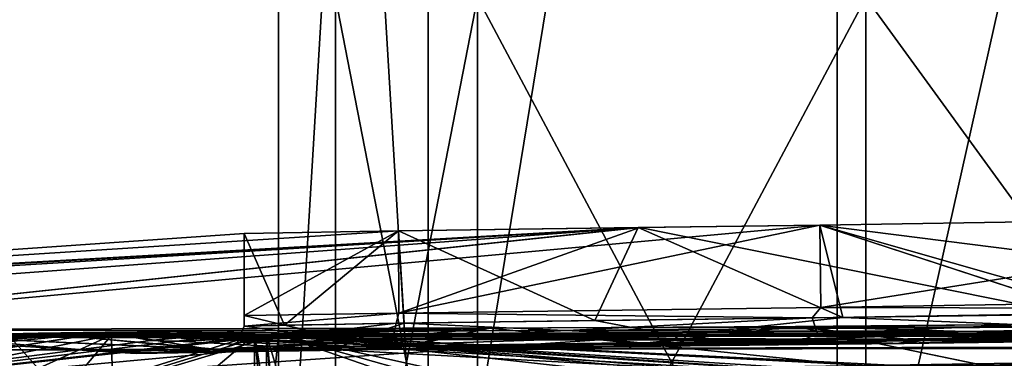
# Model space of a CAD drawing. Units: millimetres. Extents: x -56 to 110, y -115 to 0.
# Drawn here: x -30 to -9, y -98 to -90 of the extents above; entities that cross this region are included whole.
import ezdxf

# ---------------------------------------------------------------- set-up
doc = ezdxf.new("R2010")
doc.units = ezdxf.units.MM
doc.header["$LTSCALE"] = 39.113897
for name, color, linetype in [('1237', 7, 'CONTINUOUS'), ('1240', 7, 'CONTINUOUS'), ('1246', 7, 'CONTINUOUS'), ('1249', 7, 'CONTINUOUS'), ('1605', 7, 'CONTINUOUS'), ('1606', 7, 'CONTINUOUS'), ('1652', 7, 'CONTINUOUS'), ('1653', 7, 'CONTINUOUS'), ('1655', 7, 'CONTINUOUS'), ('1656', 7, 'CONTINUOUS'), ('5', 7, 'CONTINUOUS'), ('568', 7, 'CONTINUOUS'), ('572', 7, 'CONTINUOUS'), ('573', 7, 'CONTINUOUS'), ('580', 7, 'CONTINUOUS'), ('584', 7, 'CONTINUOUS'), ('594', 7, 'CONTINUOUS'), ('595', 7, 'CONTINUOUS'), ('596', 7, 'CONTINUOUS'), ('636', 7, 'CONTINUOUS'), ('637', 7, 'CONTINUOUS'), ('638', 7, 'CONTINUOUS'), ('639', 7, 'CONTINUOUS'), ('646', 7, 'CONTINUOUS'), ('658', 7, 'CONTINUOUS'), ('665', 7, 'CONTINUOUS'), ('669', 7, 'CONTINUOUS'), ('670', 7, 'CONTINUOUS'), ('8', 7, 'CONTINUOUS')]:
    doc.layers.add(name, color=color, linetype=linetype)

msp = doc.modelspace()

# ---------------------------------------------------------------- linework, layer by layer
at = {"layer": '1237', "color": 7, "linetype": 'CONTINUOUS', "true_color": 0xf08feb}
for points in [[(40.036, -97.464, -33.35), (77.5, -98.274, -41.834), (-24.5, -97.401, -31.091), (40.036, -97.464, -33.35)], [(-24.5, -97.401, -31.091), (77.5, -98.274, -41.834), (-24.5, -98.274, -41.834), (-24.5, -97.401, -31.091)], [(35.086, -97.45, -33.002), (40.036, -97.464, -33.35), (-24.5, -97.401, -31.091), (35.086, -97.45, -33.002)], [(30.88, -97.401, -31.091), (35.086, -97.45, -33.002), (-24.5, -97.401, -31.091), (30.88, -97.401, -31.091)]]:
    msp.add_3dface(points, dxfattribs=at)
at = {"layer": '1240', "color": 7, "linetype": 'CONTINUOUS', "true_color": 0xf08feb}
for points in [[(-30.419, -97.407, -28.157), (-28.157, -97.407, -30.419), (-44.202, -100.583, -44.202), (-30.419, -97.407, -28.157)], [(-44.202, -100.583, -44.202), (-28.157, -97.407, -30.419), (-35.163, -100.583, -50.242), (-44.202, -100.583, -44.202)], [(-24.5, -97.401, -31.091), (-24.5, -98.274, -41.834), (-35.163, -100.583, -50.242), (-24.5, -97.401, -31.091)], [(-24.5, -97.401, -31.091), (-35.163, -100.583, -50.242), (-24.76, -97.401, -31.086), (-24.5, -97.401, -31.091)], [(-28.157, -97.407, -30.419), (-25.021, -97.401, -31.07), (-35.163, -100.583, -50.242), (-28.157, -97.407, -30.419)], [(-35.163, -100.583, -50.242), (-25.021, -97.401, -31.07), (-24.76, -97.401, -31.086), (-35.163, -100.583, -50.242)]]:
    msp.add_3dface(points, dxfattribs=at)
at = {"layer": '1246', "color": 7, "linetype": 'CONTINUOUS', "true_color": 0xf08feb}
for points in [[(-44.202, -100.583, 44.202), (-35.163, -100.583, 50.242), (-28.157, -97.407, 30.419), (-44.202, -100.583, 44.202)], [(-30.419, -97.407, 28.157), (-44.202, -100.583, 44.202), (-28.157, -97.407, 30.419), (-30.419, -97.407, 28.157)], [(-24.5, -100.583, 52.363), (-25.021, -97.401, 31.07), (-35.163, -100.583, 50.242), (-24.5, -100.583, 52.363)], [(-35.163, -100.583, 50.242), (-25.021, -97.401, 31.07), (-28.157, -97.407, 30.419), (-35.163, -100.583, 50.242)], [(-24.76, -97.401, 31.086), (-25.021, -97.401, 31.07), (-24.5, -100.583, 52.363), (-24.76, -97.401, 31.086)], [(-24.5, -97.401, 31.091), (-24.76, -97.401, 31.086), (-24.5, -98.274, 41.834), (-24.5, -97.401, 31.091)], [(-24.5, -98.274, 41.834), (-24.76, -97.401, 31.086), (-24.5, -100.583, 52.363), (-24.5, -98.274, 41.834)]]:
    msp.add_3dface(points, dxfattribs=at)
at = {"layer": '1249', "color": 7, "linetype": 'CONTINUOUS', "true_color": 0xf08feb}
for points in [[(77.5, -98.274, 41.834), (77.5, -97.401, 31.091), (-24.5, -98.274, 41.834), (77.5, -98.274, 41.834)], [(-24.5, -98.274, 41.834), (77.5, -97.401, 31.091), (40.039, -97.464, 33.35), (-24.5, -98.274, 41.834)], [(-24.5, -97.401, 31.091), (-24.5, -98.274, 41.834), (30.88, -97.401, 31.091), (-24.5, -97.401, 31.091)], [(30.88, -97.401, 31.091), (-24.5, -98.274, 41.834), (35.066, -97.45, 32.997), (30.88, -97.401, 31.091)], [(35.066, -97.45, 32.997), (-24.5, -98.274, 41.834), (40.039, -97.464, 33.35), (35.066, -97.45, 32.997)]]:
    msp.add_3dface(points, dxfattribs=at)
at = {"layer": '1605', "color": 7, "linetype": 'CONTINUOUS', "true_color": 0xf08feb}
for points in [[(-30.419, -97.407, 28.157), (-28.157, -97.407, 30.419), (-30.341, -100, 28.111), (-30.419, -97.407, 28.157)], [(-28.157, -97.407, 30.419), (-28.109, -100, 30.342), (-30.341, -100, 28.111), (-28.157, -97.407, 30.419)], [(-28.157, -97.407, 30.419), (-25.021, -97.401, 31.07), (-28.109, -100, 30.342), (-28.157, -97.407, 30.419)], [(-25.021, -97.401, 31.07), (-25.021, -98.701, 31.025), (-28.109, -100, 30.342), (-25.021, -97.401, 31.07)]]:
    msp.add_3dface(points, dxfattribs=at)
at = {"layer": '1606', "color": 7, "linetype": 'CONTINUOUS', "true_color": 0xf08feb}
for points in [[(-28.157, -97.407, -30.419), (-30.419, -97.407, -28.157), (-28.11, -100, -30.342), (-28.157, -97.407, -30.419)], [(-30.419, -97.407, -28.157), (-30.341, -100, -28.111), (-28.11, -100, -30.342), (-30.419, -97.407, -28.157)], [(-25.021, -97.401, -31.07), (-28.157, -97.407, -30.419), (-28.11, -100, -30.342), (-25.021, -97.401, -31.07)], [(-25.021, -98.701, -31.025), (-25.021, -97.401, -31.07), (-28.11, -100, -30.342), (-25.021, -98.701, -31.025)]]:
    msp.add_3dface(points, dxfattribs=at)
at = {"layer": '1652', "color": 7, "linetype": 'CONTINUOUS', "true_color": 0xf08feb}
for points in [[(30.88, -97.401, -31.091), (-24.5, -97.401, -31.091), (18, -99.5, -31), (30.88, -97.401, -31.091)], [(-17, -99.5, -31), (-24.5, -97.401, -31.091), (-17, -100, -31), (-17, -99.5, -31)], [(-24.5, -97.401, -31.091), (-17, -99.5, -31), (-15, -99.5, -31), (-24.5, -97.401, -31.091)], [(-17, -100, -31), (-24.5, -97.401, -31.091), (-24.5, -100, -31), (-17, -100, -31)], [(18, -99.5, -31), (-24.5, -97.401, -31.091), (16, -99.5, -31), (18, -99.5, -31)], [(16, -99.5, -31), (-24.5, -97.401, -31.091), (16, -100, -31), (16, -99.5, -31)], [(16, -100, -31), (-24.5, -97.401, -31.091), (1, -99.5, -31), (16, -100, -31)], [(1, -99.5, -31), (-24.5, -97.401, -31.091), (-1, -99.5, -31), (1, -99.5, -31)], [(-1, -99.5, -31), (-24.5, -97.401, -31.091), (-1, -100, -31), (-1, -99.5, -31)], [(-1, -100, -31), (-24.5, -97.401, -31.091), (-15, -99.5, -31), (-1, -100, -31)]]:
    msp.add_3dface(points, dxfattribs=at)
at = {"layer": '1653', "color": 7, "linetype": 'CONTINUOUS', "true_color": 0xf08feb}
for points in [[(-24.76, -97.401, -31.086), (-25.021, -97.401, -31.07), (-24.761, -100, -30.995), (-24.76, -97.401, -31.086)], [(-24.761, -100, -30.995), (-25.021, -97.401, -31.07), (-25.021, -98.701, -31.025), (-24.761, -100, -30.995)], [(-24.5, -100, -31), (-24.76, -97.401, -31.086), (-24.761, -100, -30.995), (-24.5, -100, -31)], [(-24.5, -100, -31), (-24.5, -97.401, -31.091), (-24.76, -97.401, -31.086), (-24.5, -100, -31)]]:
    msp.add_3dface(points, dxfattribs=at)
at = {"layer": '1655', "color": 7, "linetype": 'CONTINUOUS', "true_color": 0xf08feb}
for points in [[(-25.021, -97.401, 31.07), (-24.76, -97.401, 31.086), (-24.761, -100, 30.995), (-25.021, -97.401, 31.07)], [(-25.021, -97.401, 31.07), (-24.761, -100, 30.995), (-25.021, -98.701, 31.025), (-25.021, -97.401, 31.07)], [(-24.76, -97.401, 31.086), (-24.5, -97.401, 31.091), (-24.761, -100, 30.995), (-24.76, -97.401, 31.086)], [(-24.761, -100, 30.995), (-24.5, -97.401, 31.091), (-24.5, -100, 31), (-24.761, -100, 30.995)]]:
    msp.add_3dface(points, dxfattribs=at)
at = {"layer": '1656', "color": 7, "linetype": 'CONTINUOUS', "true_color": 0xf08feb}
for points in [[(-24.5, -100, 31), (-24.5, -97.401, 31.091), (-17, -99.5, 31), (-24.5, -100, 31)], [(-24.5, -97.401, 31.091), (30.88, -97.401, 31.091), (-17, -99.5, 31), (-24.5, -97.401, 31.091)], [(-17, -99.5, 31), (30.88, -97.401, 31.091), (-15, -99.5, 31), (-17, -99.5, 31)], [(-15, -99.5, 31), (30.88, -97.401, 31.091), (-15, -100, 31), (-15, -99.5, 31)], [(-15, -100, 31), (30.88, -97.401, 31.091), (-1, -99.5, 31), (-15, -100, 31)]]:
    msp.add_3dface(points, dxfattribs=at)
at = {"layer": '5', "linetype": 'CONTINUOUS'}
for points in [[(-21.218, -106, -12.249), (-24.5, -106), (-21.219, -51.3, -12.248), (-21.218, -106, -12.249)], [(-24.5, -106), (-21.218, -106, 12.249), (-24.5, -51.3, 0), (-24.5, -106)], [(-21.219, -51.3, -12.248), (-24.5, -106), (-24.5, -51.3, 0), (-21.219, -51.3, -12.248)], [(-24.5, -51.3, 0), (-21.218, -106, 12.249), (-21.219, -51.3, 12.248), (-24.5, -51.3, 0)], [(-12.256, -51.3, -21.214), (-21.218, -106, -12.249), (-21.219, -51.3, -12.248), (-12.256, -51.3, -21.214)], [(-21.219, -51.3, 12.248), (-21.218, -106, 12.249), (-12.256, -51.3, 21.214), (-21.219, -51.3, 12.248)], [(-12.251, -106, -21.217), (-21.218, -106, -12.249), (-12.256, -51.3, -21.214), (-12.251, -106, -21.217)], [(-21.218, -106, 12.249), (-12.251, -106, 21.217), (-12.256, -51.3, 21.214), (-21.218, -106, 12.249)], [(0, -106, 24.5), (0, -51.3, 24.5), (-12.256, -51.3, 21.214), (0, -106, 24.5)], [(0, -51.3, -24.5), (-12.251, -106, -21.217), (-12.256, -51.3, -21.214), (0, -51.3, -24.5)], [(-12.251, -106, 21.217), (0, -106, 24.5), (-12.256, -51.3, 21.214), (-12.251, -106, 21.217)], [(0, -51.3, -24.5), (0, -106, -24.5), (-12.251, -106, -21.217), (0, -51.3, -24.5)]]:
    msp.add_3dface(points, dxfattribs=at)
at = {"layer": '568', "linetype": 'CONTINUOUS'}
for points in [[(-12.628, -94.996, -21.866), (0, -94.791, -25.25), (-5.834, -97.216, -55.207), (-12.628, -94.996, -21.866)], [(-12.628, -94.996, 21.866), (-5.83, -97.216, 55.207), (0, -94.791, 25.25), (-12.628, -94.996, 21.866)], [(-55.196, -97.254, -18.483), (-55.199, -97.242, 0.002), (-16.577, -95.045, 19.046), (-55.196, -97.254, -18.483)], [(-55.196, -97.254, 18.52), (-16.577, -95.045, 19.046), (-55.199, -97.242, 0.002), (-55.196, -97.254, 18.52)], [(-55.196, -97.254, -18.483), (-16.577, -95.045, 19.046), (-21.867, -95.117, 12.624), (-55.196, -97.254, -18.483)], [(-55.196, -97.254, 18.52), (-37.729, -97.287, 55.186), (-16.577, -95.045, 19.046), (-55.196, -97.254, 18.52)], [(-55.196, -97.254, -18.483), (-16.617, -95.046, -19.012), (-55.185, -97.291, -37.729), (-55.196, -97.254, -18.483)], [(-16.617, -95.046, -19.012), (-55.196, -97.254, -18.483), (-21.867, -95.117, -12.624), (-16.617, -95.046, -19.012)], [(-21.867, -95.117, -12.624), (-55.196, -97.254, -18.483), (-25.25, -95.175, -0.001), (-21.867, -95.117, -12.624)], [(-25.25, -95.175, -0.001), (-55.196, -97.254, -18.483), (-21.867, -95.117, 12.624), (-25.25, -95.175, -0.001)], [(-55.185, -97.291, -37.729), (-16.617, -95.046, -19.012), (-52.842, -97.254, -46.454), (-55.185, -97.291, -37.729)], [(-52.842, -97.254, -46.454), (-16.617, -95.046, -19.012), (-46.455, -97.252, -52.841), (-52.842, -97.254, -46.454)], [(-46.455, -97.252, -52.841), (-16.617, -95.046, -19.012), (-37.729, -97.287, -55.186), (-46.455, -97.252, -52.841)], [(-16.617, -95.046, -19.012), (-12.628, -94.996, -21.866), (-37.729, -97.287, -55.186), (-16.617, -95.046, -19.012)], [(-37.729, -97.287, -55.186), (-12.628, -94.996, -21.866), (-5.834, -97.216, -55.207), (-37.729, -97.287, -55.186)], [(-37.729, -97.287, 55.186), (-5.83, -97.216, 55.207), (-16.577, -95.045, 19.046), (-37.729, -97.287, 55.186)], [(-16.577, -95.045, 19.046), (-5.83, -97.216, 55.207), (-12.628, -94.996, 21.866), (-16.577, -95.045, 19.046)]]:
    msp.add_3dface(points, dxfattribs=at)
at = {"layer": '572', "linetype": 'CONTINUOUS'}
for points in [[(90.727, -97.743, -55.659), (-38.568, -107.353, -56.5), (26.497, -97.645, -55.651), (90.727, -97.743, -55.659)], [(26.497, -97.645, -55.651), (-38.568, -107.353, -56.5), (-37.727, -97.743, -55.659), (26.497, -97.645, -55.651)], [(91.568, -107.353, -56.5), (-38.568, -107.353, -56.5), (90.727, -97.743, -55.659), (91.568, -107.353, -56.5)]]:
    msp.add_3dface(points, dxfattribs=at)
at = {"layer": '573', "linetype": 'CONTINUOUS'}
for points in [[(-38.568, -107.353, 56.5), (91.568, -107.353, 56.5), (-37.727, -97.743, 55.659), (-38.568, -107.353, 56.5)], [(-37.727, -97.743, 55.659), (91.568, -107.353, 56.5), (26.503, -97.645, 55.651), (-37.727, -97.743, 55.659)]]:
    msp.add_3dface(points, dxfattribs=at)
at = {"layer": '580', "linetype": 'CONTINUOUS'}
for points in [[(58.834, -97.216, 55.207), (26.503, -97.192, 55.214), (-37.729, -97.427, 55.508), (58.834, -97.216, 55.207)], [(26.503, -97.192, 55.214), (-5.83, -97.216, 55.207), (-37.729, -97.427, 55.508), (26.503, -97.192, 55.214)], [(90.729, -97.287, 55.186), (58.834, -97.216, 55.207), (-37.729, -97.427, 55.508), (90.729, -97.287, 55.186)], [(-5.83, -97.216, 55.207), (-37.729, -97.287, 55.186), (-37.729, -97.427, 55.508), (-5.83, -97.216, 55.207)], [(90.729, -97.287, 55.186), (-37.729, -97.427, 55.508), (90.729, -97.427, 55.508), (90.729, -97.287, 55.186)], [(-37.729, -97.427, 55.508), (-37.727, -97.743, 55.659), (90.729, -97.427, 55.508), (-37.729, -97.427, 55.508)], [(-37.727, -97.743, 55.659), (26.503, -97.645, 55.651), (90.729, -97.427, 55.508), (-37.727, -97.743, 55.659)]]:
    msp.add_3dface(points, dxfattribs=at)
at = {"layer": '584', "linetype": 'CONTINUOUS'}
for points in [[(-37.729, -97.287, -55.186), (-5.834, -97.216, -55.207), (90.729, -97.427, -55.508), (-37.729, -97.287, -55.186)], [(-37.729, -97.287, -55.186), (90.729, -97.427, -55.508), (-37.729, -97.427, -55.508), (-37.729, -97.287, -55.186)], [(90.727, -97.743, -55.659), (26.497, -97.645, -55.651), (-37.729, -97.427, -55.508), (90.727, -97.743, -55.659)], [(90.729, -97.427, -55.508), (90.727, -97.743, -55.659), (-37.729, -97.427, -55.508), (90.729, -97.427, -55.508)], [(26.497, -97.645, -55.651), (-37.727, -97.743, -55.659), (-37.729, -97.427, -55.508), (26.497, -97.645, -55.651)]]:
    msp.add_3dface(points, dxfattribs=at)
at = {"layer": '594', "linetype": 'CONTINUOUS'}
for points in [[(-6.24, -98.649, 51.474), (-38.09, -98.91, 51.341), (-13.163, -97.213, 30.624), (-6.24, -98.649, 51.474)], [(-13.163, -97.213, 30.624), (-38.09, -98.91, 51.341), (-19.892, -97.253, 26.714), (-13.163, -97.213, 30.624)], [(-19.892, -97.253, 26.714), (-38.09, -98.91, 51.341), (-24.668, -97.428, 26.396), (-19.892, -97.253, 26.714)], [(-19.86, -97.253, -26.738), (-28.296, -97.34, -17.562), (-24.679, -97.389, -25.287), (-19.86, -97.253, -26.738)], [(-28.269, -97.339, 17.606), (-19.892, -97.253, 26.714), (-25.5, -97.399, 24.543), (-28.269, -97.339, 17.606)], [(-25.5, -97.399, 24.543), (-19.892, -97.253, 26.714), (-25.014, -97.388, 24.827), (-25.5, -97.399, 24.543)], [(-25.014, -97.388, 24.827), (-19.892, -97.253, 26.714), (-24.679, -97.389, 25.287), (-25.014, -97.388, 24.827)], [(-24.679, -97.389, 25.287), (-19.892, -97.253, 26.714), (-24.557, -97.404, 25.84), (-24.679, -97.389, 25.287)], [(-24.557, -97.404, -25.84), (-19.86, -97.253, -26.738), (-24.679, -97.389, -25.287), (-24.557, -97.404, -25.84)], [(-24.557, -97.404, 25.84), (-19.892, -97.253, 26.714), (-24.668, -97.428, 26.396), (-24.557, -97.404, 25.84)], [(-6.251, -98.649, -51.474), (-19.86, -97.253, -26.738), (-24.557, -97.404, -25.84), (-6.251, -98.649, -51.474)], [(-19.86, -97.253, -26.738), (-6.251, -98.649, -51.474), (-13.157, -97.213, -30.627), (-19.86, -97.253, -26.738)], [(-5.724, -97.153, 32.872), (-6.24, -98.649, 51.474), (-13.163, -97.213, 30.624), (-5.724, -97.153, 32.872)], [(-13.157, -97.213, -30.627), (-6.251, -98.649, -51.474), (-5.724, -97.153, -32.872), (-13.157, -97.213, -30.627)], [(-28.269, -97.339, 17.606), (-51.338, -98.921, 38.087), (-51.412, -98.775, 17.437), (-28.269, -97.339, 17.606)], [(-28.269, -97.339, 17.606), (-51.412, -98.775, 17.437), (-29.762, -97.365, 14.955), (-28.269, -97.339, 17.606)], [(-51.412, -98.775, -17.4), (-38.09, -98.91, -51.341), (-28.296, -97.34, -17.562), (-51.412, -98.775, -17.4)], [(-51.412, -98.775, -17.4), (-28.296, -97.34, -17.562), (-29.737, -97.365, -15.005), (-51.412, -98.775, -17.4)], [(-51.412, -98.775, 17.437), (-51.412, -98.775, -17.4), (-29.737, -97.365, -15.005), (-51.412, -98.775, 17.437)], [(-29.762, -97.365, 14.955), (-51.412, -98.775, 17.437), (-32.435, -97.422, 7.649), (-29.762, -97.365, 14.955)], [(-32.421, -97.422, -7.709), (-51.412, -98.775, 17.437), (-29.737, -97.365, -15.005), (-32.421, -97.422, -7.709)], [(-49.54, -98.94, 44.685), (-51.338, -98.921, 38.087), (-28.269, -97.339, 17.606), (-49.54, -98.94, 44.685)], [(-44.688, -98.936, 49.538), (-49.54, -98.94, 44.685), (-28.269, -97.339, 17.606), (-44.688, -98.936, 49.538)], [(-38.09, -98.91, 51.341), (-44.688, -98.936, 49.538), (-28.269, -97.339, 17.606), (-38.09, -98.91, 51.341)], [(-38.09, -98.91, 51.341), (-28.269, -97.339, 17.606), (-27.293, -97.521, 25.847), (-38.09, -98.91, 51.341)], [(-28.296, -97.34, -17.562), (-38.09, -98.91, -51.341), (-27.293, -97.521, -25.847), (-28.296, -97.34, -17.562)], [(-24.668, -97.428, 26.396), (-38.09, -98.91, 51.341), (-25.5, -97.491, 27.152), (-24.668, -97.428, 26.396)], [(-25.5, -97.491, 27.152), (-38.09, -98.91, 51.341), (-26.719, -97.535, 26.952), (-25.5, -97.491, 27.152)], [(-26.719, -97.535, 26.952), (-38.09, -98.91, 51.341), (-27.293, -97.521, 25.847), (-26.719, -97.535, 26.952)], [(-27.293, -97.521, -25.847), (-38.09, -98.91, -51.341), (-26.719, -97.535, -26.952), (-27.293, -97.521, -25.847)], [(-38.09, -98.91, -51.341), (-6.251, -98.649, -51.474), (-26.719, -97.535, -26.952), (-38.09, -98.91, -51.341)], [(-24.679, -97.389, -25.287), (-28.296, -97.34, -17.562), (-25.014, -97.388, -24.827), (-24.679, -97.389, -25.287)], [(-25.014, -97.388, -24.827), (-28.296, -97.34, -17.562), (-25.5, -97.399, -24.543), (-25.014, -97.388, -24.827)], [(-25.5, -97.399, -24.543), (-28.296, -97.34, -17.562), (-26.137, -97.425, -24.486), (-25.5, -97.399, -24.543)], [(-26.137, -97.425, -24.486), (-28.296, -97.34, -17.562), (-26.73, -97.459, -24.725), (-26.137, -97.425, -24.486)], [(-26.73, -97.459, -24.725), (-28.296, -97.34, -17.562), (-27.293, -97.521, -25.847), (-26.73, -97.459, -24.725)], [(-28.269, -97.339, 17.606), (-25.5, -97.399, 24.543), (-26.137, -97.425, 24.486), (-28.269, -97.339, 17.606)], [(-27.293, -97.521, 25.847), (-28.269, -97.339, 17.606), (-26.73, -97.459, 24.725), (-27.293, -97.521, 25.847)], [(-26.73, -97.459, 24.725), (-28.269, -97.339, 17.606), (-26.137, -97.425, 24.486), (-26.73, -97.459, 24.725)], [(-6.251, -98.649, -51.474), (-25.5, -97.491, -27.152), (-26.719, -97.535, -26.952), (-6.251, -98.649, -51.474)], [(-25.5, -97.491, -27.152), (-6.251, -98.649, -51.474), (-24.668, -97.428, -26.396), (-25.5, -97.491, -27.152)], [(-24.668, -97.428, -26.396), (-6.251, -98.649, -51.474), (-24.557, -97.404, -25.84), (-24.668, -97.428, -26.396)]]:
    msp.add_3dface(points, dxfattribs=at)
at = {"layer": '595', "linetype": 'CONTINUOUS'}
for points in [[(0, -94.791, -25.25), (-12.628, -94.996, -21.866), (0, -96.593, -25.25), (0, -94.791, -25.25)], [(-12.628, -94.996, 21.866), (0, -94.791, 25.25), (-12.612, -96.798, 21.875), (-12.628, -94.996, 21.866)], [(-12.612, -96.798, 21.875), (0, -94.791, 25.25), (0, -96.593, 25.25), (-12.612, -96.798, 21.875)], [(-21.867, -95.117, -12.624), (-25.25, -95.175, -0.001), (-24.367, -97.188, -6.62), (-21.867, -95.117, -12.624)], [(-25.25, -95.175, -0.001), (-21.867, -95.117, 12.624), (-25.25, -96.978), (-25.25, -95.175, -0.001)], [(-25.25, -96.978), (-21.867, -95.117, 12.624), (-21.862, -96.92, 12.634), (-25.25, -96.978)], [(-24.367, -97.188, -6.62), (-25.25, -95.175, -0.001), (-25.25, -96.978), (-24.367, -97.188, -6.62)], [(-21.74, -97.143, -12.842), (-21.867, -95.117, -12.624), (-24.367, -97.188, -6.62), (-21.74, -97.143, -12.842)], [(-21.867, -95.117, 12.624), (-16.577, -95.045, 19.046), (-21.862, -96.92, 12.634), (-21.867, -95.117, 12.624)], [(-16.617, -95.046, -19.012), (-21.867, -95.117, -12.624), (-17.561, -97.085, -18.143), (-16.617, -95.046, -19.012)], [(-17.561, -97.085, -18.143), (-21.867, -95.117, -12.624), (-21.74, -97.143, -12.842), (-17.561, -97.085, -18.143)], [(-16.577, -95.045, 19.046), (-12.628, -94.996, 21.866), (-21.862, -96.92, 12.634), (-16.577, -95.045, 19.046)], [(-21.862, -96.92, 12.634), (-12.628, -94.996, 21.866), (-12.612, -96.798, 21.875), (-21.862, -96.92, 12.634)], [(-12.126, -97.018, -22.148), (-16.617, -95.046, -19.012), (-17.561, -97.085, -18.143), (-12.126, -97.018, -22.148)], [(-12.628, -94.996, -21.866), (-16.617, -95.046, -19.012), (-12.126, -97.018, -22.148), (-12.628, -94.996, -21.866)], [(-5.826, -96.93, -24.569), (-12.628, -94.996, -21.866), (-12.126, -97.018, -22.148), (-5.826, -96.93, -24.569)], [(-12.628, -94.996, -21.866), (-5.826, -96.93, -24.569), (0, -96.593, -25.25), (-12.628, -94.996, -21.866)], [(-25.25, -97.205), (-24.367, -97.188, -6.62), (-25.25, -96.978), (-25.25, -97.205)]]:
    msp.add_3dface(points, dxfattribs=at)
at = {"layer": '596', "linetype": 'CONTINUOUS'}
for points in [[(-12.612, -96.798, 21.875), (0, -96.593, 25.25), (-0.458, -96.829, 25.246), (-12.612, -96.798, 21.875)], [(-21.862, -96.92, 12.634), (-12.612, -96.798, 21.875), (-12.796, -97.026, 21.768), (-21.862, -96.92, 12.634)], [(-12.796, -97.026, 21.768), (-12.612, -96.798, 21.875), (-0.458, -96.829, 25.246), (-12.796, -97.026, 21.768)], [(-25.25, -97.205), (-25.25, -96.978), (-21.862, -96.92, 12.634), (-25.25, -97.205)], [(-25.25, -97.205), (-21.862, -96.92, 12.634), (-21.92, -97.146, 12.533), (-25.25, -97.205)], [(-21.92, -97.146, 12.533), (-21.862, -96.92, 12.634), (-12.796, -97.026, 21.768), (-21.92, -97.146, 12.533)]]:
    msp.add_3dface(points, dxfattribs=at)
at = {"layer": '636', "linetype": 'CONTINUOUS'}
for points in [[(-26.73, -97.459, -24.725), (-27.293, -97.521, -25.847), (-25.5, -97.353, -25.5), (-26.73, -97.459, -24.725)], [(-27.293, -97.521, -25.847), (-26.719, -97.535, -26.952), (-25.5, -97.353, -25.5), (-27.293, -97.521, -25.847)], [(-26.137, -97.425, -24.486), (-26.73, -97.459, -24.725), (-25.5, -97.353, -25.5), (-26.137, -97.425, -24.486)], [(-26.719, -97.535, -26.952), (-25.5, -97.491, -27.152), (-25.5, -97.353, -25.5), (-26.719, -97.535, -26.952)], [(-25.5, -97.365, -25.021), (-26.137, -97.425, -24.486), (-25.5, -97.353, -25.5), (-25.5, -97.365, -25.021)], [(-25.5, -97.399, -24.543), (-26.137, -97.425, -24.486), (-25.5, -97.365, -25.021), (-25.5, -97.399, -24.543)], [(-25.5, -97.353, -25.5), (-25.5, -97.491, -27.152), (-25.5, -97.388, -26.329), (-25.5, -97.353, -25.5)]]:
    msp.add_3dface(points, dxfattribs=at)
at = {"layer": '637', "linetype": 'CONTINUOUS'}
for points in [[(-24.668, -97.428, -26.396), (-24.557, -97.404, -25.84), (-25.5, -97.353, -25.5), (-24.668, -97.428, -26.396)], [(-24.668, -97.428, -26.396), (-25.5, -97.353, -25.5), (-25.5, -97.388, -26.329), (-24.668, -97.428, -26.396)], [(-24.557, -97.404, -25.84), (-24.679, -97.389, -25.287), (-25.5, -97.353, -25.5), (-24.557, -97.404, -25.84)], [(-24.679, -97.389, -25.287), (-25.014, -97.388, -24.827), (-25.5, -97.353, -25.5), (-24.679, -97.389, -25.287)], [(-25.014, -97.388, -24.827), (-25.5, -97.399, -24.543), (-25.5, -97.353, -25.5), (-25.014, -97.388, -24.827)], [(-25.5, -97.399, -24.543), (-25.5, -97.365, -25.021), (-25.5, -97.353, -25.5), (-25.5, -97.399, -24.543)], [(-25.5, -97.491, -27.152), (-24.668, -97.428, -26.396), (-25.5, -97.388, -26.329), (-25.5, -97.491, -27.152)]]:
    msp.add_3dface(points, dxfattribs=at)
at = {"layer": '638', "linetype": 'CONTINUOUS'}
for points in [[(-26.719, -97.535, 26.952), (-27.293, -97.521, 25.847), (-25.5, -97.353, 25.5), (-26.719, -97.535, 26.952)], [(-27.293, -97.521, 25.847), (-26.73, -97.459, 24.725), (-25.5, -97.353, 25.5), (-27.293, -97.521, 25.847)], [(-26.73, -97.459, 24.725), (-26.137, -97.425, 24.486), (-25.5, -97.353, 25.5), (-26.73, -97.459, 24.725)], [(-25.5, -97.388, 26.329), (-26.719, -97.535, 26.952), (-25.5, -97.353, 25.5), (-25.5, -97.388, 26.329)], [(-25.5, -97.491, 27.152), (-26.719, -97.535, 26.952), (-25.5, -97.388, 26.329), (-25.5, -97.491, 27.152)], [(-26.137, -97.425, 24.486), (-25.5, -97.399, 24.543), (-25.5, -97.353, 25.5), (-26.137, -97.425, 24.486)], [(-25.5, -97.353, 25.5), (-25.5, -97.399, 24.543), (-25.5, -97.365, 25.021), (-25.5, -97.353, 25.5)]]:
    msp.add_3dface(points, dxfattribs=at)
at = {"layer": '639', "linetype": 'CONTINUOUS'}
for points in [[(-25.014, -97.388, 24.827), (-24.679, -97.389, 25.287), (-25.5, -97.353, 25.5), (-25.014, -97.388, 24.827)], [(-25.014, -97.388, 24.827), (-25.5, -97.353, 25.5), (-25.5, -97.365, 25.021), (-25.014, -97.388, 24.827)], [(-24.679, -97.389, 25.287), (-24.557, -97.404, 25.84), (-25.5, -97.353, 25.5), (-24.679, -97.389, 25.287)], [(-24.557, -97.404, 25.84), (-24.668, -97.428, 26.396), (-25.5, -97.353, 25.5), (-24.557, -97.404, 25.84)], [(-24.668, -97.428, 26.396), (-25.5, -97.491, 27.152), (-25.5, -97.353, 25.5), (-24.668, -97.428, 26.396)], [(-25.5, -97.491, 27.152), (-25.5, -97.388, 26.329), (-25.5, -97.353, 25.5), (-25.5, -97.491, 27.152)], [(-25.5, -97.399, 24.543), (-25.014, -97.388, 24.827), (-25.5, -97.365, 25.021), (-25.5, -97.399, 24.543)]]:
    msp.add_3dface(points, dxfattribs=at)
at = {"layer": '646', "linetype": 'CONTINUOUS'}
for points in [[(-0.456, -97.329, 25.72), (-10.785, -97.588, 25.427), (-13.032, -97.525, 22.18), (-0.456, -97.329, 25.72)], [(-4.797, -97.508, 27.203), (-10.785, -97.588, 25.427), (-0.456, -97.329, 25.72), (-4.797, -97.508, 27.203)], [(-17.219, -97.657, 21.592), (-22.507, -97.722, 16.004), (-13.032, -97.525, 22.18), (-17.219, -97.657, 21.592)], [(-13.032, -97.525, 22.18), (-22.507, -97.722, 16.004), (-22.33, -97.646, 12.772), (-13.032, -97.525, 22.18)], [(-17.407, -97.659, -21.441), (-10.95, -97.589, -25.356), (-4.965, -97.413, -25.24), (-17.407, -97.659, -21.441)], [(-15.65, -97.557, -20.417), (-17.407, -97.659, -21.441), (-4.965, -97.413, -25.24), (-15.65, -97.557, -20.417)], [(-10.785, -97.588, 25.427), (-17.219, -97.657, 21.592), (-13.032, -97.525, 22.18), (-10.785, -97.588, 25.427)], [(-10.95, -97.589, -25.356), (-4.797, -97.508, -27.203), (-4.965, -97.413, -25.24), (-10.95, -97.589, -25.356)], [(-26.697, -97.79, 7.067), (-27.618, -97.809, 0.274), (-22.33, -97.646, 12.772), (-26.697, -97.79, 7.067)], [(-22.33, -97.646, 12.772), (-27.618, -97.809, 0.274), (-25.723, -97.704), (-22.33, -97.646, 12.772)], [(-27.618, -97.809, 0.274), (-26.81, -97.793, -6.624), (-25.723, -97.704), (-27.618, -97.809, 0.274)], [(-26.81, -97.793, -6.624), (-22.661, -97.724, -15.786), (-23.083, -97.657, -11.353), (-26.81, -97.793, -6.624)], [(-25.723, -97.704), (-26.81, -97.793, -6.624), (-23.083, -97.657, -11.353), (-25.723, -97.704)], [(-22.507, -97.722, 16.004), (-26.697, -97.79, 7.067), (-22.33, -97.646, 12.772), (-22.507, -97.722, 16.004)], [(-23.083, -97.657, -11.353), (-22.661, -97.724, -15.786), (-15.65, -97.557, -20.417), (-23.083, -97.657, -11.353)], [(-22.661, -97.724, -15.786), (-17.407, -97.659, -21.441), (-15.65, -97.557, -20.417), (-22.661, -97.724, -15.786)]]:
    msp.add_3dface(points, dxfattribs=at)
at = {"layer": '658', "linetype": 'CONTINUOUS'}
for points in [[(-28.296, -97.34, -17.562), (-19.86, -97.253, -26.738), (-21.774, -97.651, -18.156), (-28.296, -97.34, -17.562)], [(-19.892, -97.253, 26.714), (-28.269, -97.339, 17.606), (-21.612, -97.649, 18.348), (-19.892, -97.253, 26.714)], [(-21.774, -97.651, -18.156), (-19.86, -97.253, -26.738), (-16.613, -97.594, -22.972), (-21.774, -97.651, -18.156)], [(-16.408, -97.592, 23.119), (-19.892, -97.253, 26.714), (-21.612, -97.649, 18.348), (-16.408, -97.592, 23.119)], [(-13.163, -97.213, 30.624), (-19.892, -97.253, 26.714), (-16.408, -97.592, 23.119), (-13.163, -97.213, 30.624)], [(-19.86, -97.253, -26.738), (-13.157, -97.213, -30.627), (-16.613, -97.594, -22.972), (-19.86, -97.253, -26.738)], [(-16.613, -97.594, -22.972), (-13.157, -97.213, -30.627), (-10.573, -97.532, -26.303), (-16.613, -97.594, -22.972)], [(-10.423, -97.531, 26.363), (-13.163, -97.213, 30.624), (-16.408, -97.592, 23.119), (-10.423, -97.531, 26.363)], [(-5.724, -97.153, 32.872), (-13.163, -97.213, 30.624), (-5.325, -97.148, 30.384), (-5.724, -97.153, 32.872)], [(-13.163, -97.213, 30.624), (-4.925, -97.46, 27.916), (-5.325, -97.148, 30.384), (-13.163, -97.213, 30.624)], [(-4.925, -97.46, 27.916), (-13.163, -97.213, 30.624), (-10.423, -97.531, 26.363), (-4.925, -97.46, 27.916)], [(-13.157, -97.213, -30.627), (-5.724, -97.153, -32.872), (-10.573, -97.532, -26.303), (-13.157, -97.213, -30.627)], [(-5.724, -97.153, -32.872), (-4.925, -97.46, -27.916), (-10.573, -97.532, -26.303), (-5.724, -97.153, -32.872)], [(-32.435, -97.422, 7.649), (-33.332, -97.445, -0.031), (-28.348, -97.761, 0.282), (-32.435, -97.422, 7.649)], [(-33.332, -97.445, -0.031), (-32.421, -97.422, -7.709), (-28.348, -97.761, 0.282), (-33.332, -97.445, -0.031)], [(-29.762, -97.365, 14.955), (-32.435, -97.422, 7.649), (-25.871, -97.712, 11.594), (-29.762, -97.365, 14.955)], [(-25.871, -97.712, 11.594), (-32.435, -97.422, 7.649), (-28.348, -97.761, 0.282), (-25.871, -97.712, 11.594)], [(-32.421, -97.422, -7.709), (-29.737, -97.365, -15.005), (-26.02, -97.715, -11.255), (-32.421, -97.422, -7.709)], [(-28.348, -97.761, 0.282), (-32.421, -97.422, -7.709), (-26.02, -97.715, -11.255), (-28.348, -97.761, 0.282)], [(-28.269, -97.339, 17.606), (-29.762, -97.365, 14.955), (-21.612, -97.649, 18.348), (-28.269, -97.339, 17.606)], [(-21.612, -97.649, 18.348), (-29.762, -97.365, 14.955), (-25.871, -97.712, 11.594), (-21.612, -97.649, 18.348)], [(-29.737, -97.365, -15.005), (-28.296, -97.34, -17.562), (-26.02, -97.715, -11.255), (-29.737, -97.365, -15.005)], [(-26.02, -97.715, -11.255), (-28.296, -97.34, -17.562), (-21.774, -97.651, -18.156), (-26.02, -97.715, -11.255)]]:
    msp.add_3dface(points, dxfattribs=at)
at = {"layer": '665', "linetype": 'CONTINUOUS'}
for points in [[(-10.95, -97.589, -25.356), (-16.613, -97.594, -22.972), (-10.573, -97.532, -26.303), (-10.95, -97.589, -25.356)], [(-10.785, -97.588, 25.427), (-10.423, -97.531, 26.363), (-16.408, -97.592, 23.119), (-10.785, -97.588, 25.427)], [(-4.797, -97.508, -27.203), (-10.95, -97.589, -25.356), (-10.573, -97.532, -26.303), (-4.797, -97.508, -27.203)], [(-10.785, -97.588, 25.427), (-4.797, -97.508, 27.203), (-10.423, -97.531, 26.363), (-10.785, -97.588, 25.427)], [(-4.925, -97.46, -27.916), (-4.797, -97.508, -27.203), (-10.573, -97.532, -26.303), (-4.925, -97.46, -27.916)], [(-4.925, -97.46, 27.916), (-10.423, -97.531, 26.363), (-4.861, -97.506, 27.561), (-4.925, -97.46, 27.916)], [(-10.423, -97.531, 26.363), (-4.797, -97.508, 27.203), (-4.861, -97.506, 27.561), (-10.423, -97.531, 26.363)], [(-26.697, -97.79, 7.067), (-25.871, -97.712, 11.594), (-28.348, -97.761, 0.282), (-26.697, -97.79, 7.067)], [(-27.618, -97.809, 0.274), (-28.348, -97.761, 0.282), (-26.02, -97.715, -11.255), (-27.618, -97.809, 0.274)], [(-27.618, -97.809, 0.274), (-26.697, -97.79, 7.067), (-28.348, -97.761, 0.282), (-27.618, -97.809, 0.274)], [(-26.81, -97.793, -6.624), (-27.618, -97.809, 0.274), (-26.02, -97.715, -11.255), (-26.81, -97.793, -6.624)], [(-22.661, -97.724, -15.786), (-26.81, -97.793, -6.624), (-26.02, -97.715, -11.255), (-22.661, -97.724, -15.786)], [(-26.697, -97.79, 7.067), (-22.507, -97.722, 16.004), (-25.871, -97.712, 11.594), (-26.697, -97.79, 7.067)], [(-22.661, -97.724, -15.786), (-26.02, -97.715, -11.255), (-21.774, -97.651, -18.156), (-22.661, -97.724, -15.786)], [(-22.507, -97.722, 16.004), (-21.612, -97.649, 18.348), (-25.871, -97.712, 11.594), (-22.507, -97.722, 16.004)], [(-17.407, -97.659, -21.441), (-22.661, -97.724, -15.786), (-21.774, -97.651, -18.156), (-17.407, -97.659, -21.441)], [(-22.507, -97.722, 16.004), (-17.219, -97.657, 21.592), (-21.612, -97.649, 18.348), (-22.507, -97.722, 16.004)], [(-17.407, -97.659, -21.441), (-21.774, -97.651, -18.156), (-16.613, -97.594, -22.972), (-17.407, -97.659, -21.441)], [(-17.219, -97.657, 21.592), (-16.408, -97.592, 23.119), (-21.612, -97.649, 18.348), (-17.219, -97.657, 21.592)], [(-10.95, -97.589, -25.356), (-17.407, -97.659, -21.441), (-16.613, -97.594, -22.972), (-10.95, -97.589, -25.356)], [(-17.219, -97.657, 21.592), (-10.785, -97.588, 25.427), (-16.408, -97.592, 23.119), (-17.219, -97.657, 21.592)]]:
    msp.add_3dface(points, dxfattribs=at)
at = {"layer": '669', "linetype": 'CONTINUOUS'}
for points in [[(-17.561, -97.085, -18.143), (-21.74, -97.143, -12.842), (-15.828, -97.416, -19.861), (-17.561, -97.085, -18.143)], [(-12.126, -97.018, -22.148), (-17.561, -97.085, -18.143), (-15.828, -97.416, -19.861), (-12.126, -97.018, -22.148)], [(-12.126, -97.018, -22.148), (-15.828, -97.416, -19.861), (-5.639, -97.28, -24.763), (-12.126, -97.018, -22.148)], [(-5.826, -96.93, -24.569), (-12.126, -97.018, -22.148), (-5.639, -97.28, -24.763), (-5.826, -96.93, -24.569)], [(-25.25, -97.205), (-25.397, -97.559, 0), (-22.879, -97.513, -11.024), (-25.25, -97.205)], [(-24.367, -97.188, -6.62), (-25.25, -97.205), (-22.879, -97.513, -11.024), (-24.367, -97.188, -6.62)], [(-21.74, -97.143, -12.842), (-24.367, -97.188, -6.62), (-22.879, -97.513, -11.024), (-21.74, -97.143, -12.842)], [(-21.74, -97.143, -12.842), (-22.879, -97.513, -11.024), (-15.828, -97.416, -19.861), (-21.74, -97.143, -12.842)], [(-15.828, -97.416, -19.861), (-15.65, -97.557, -20.417), (-5.639, -97.28, -24.763), (-15.828, -97.416, -19.861)], [(-15.65, -97.557, -20.417), (-4.965, -97.413, -25.24), (-5.639, -97.28, -24.763), (-15.65, -97.557, -20.417)], [(-25.397, -97.559, 0), (-23.083, -97.657, -11.353), (-22.879, -97.513, -11.024), (-25.397, -97.559, 0)], [(-23.083, -97.657, -11.353), (-15.65, -97.557, -20.417), (-15.828, -97.416, -19.861), (-23.083, -97.657, -11.353)], [(-22.879, -97.513, -11.024), (-23.083, -97.657, -11.353), (-15.828, -97.416, -19.861), (-22.879, -97.513, -11.024)], [(-25.723, -97.704), (-23.083, -97.657, -11.353), (-25.397, -97.559, 0), (-25.723, -97.704)]]:
    msp.add_3dface(points, dxfattribs=at)
at = {"layer": '670', "linetype": 'CONTINUOUS'}
for points in [[(-12.796, -97.026, 21.768), (-0.458, -96.829, 25.246), (-12.681, -97.377, 22.004), (-12.796, -97.026, 21.768)], [(-0.458, -96.829, 25.246), (0.029, -97.173, 25.397), (-12.681, -97.377, 22.004), (-0.458, -96.829, 25.246)], [(-21.92, -97.146, 12.533), (-12.796, -97.026, 21.768), (-21.989, -97.499, 12.708), (-21.92, -97.146, 12.533)], [(-12.796, -97.026, 21.768), (-12.681, -97.377, 22.004), (-21.989, -97.499, 12.708), (-12.796, -97.026, 21.768)], [(-25.25, -97.205), (-21.92, -97.146, 12.533), (-25.397, -97.559, 0), (-25.25, -97.205)], [(-21.92, -97.146, 12.533), (-21.989, -97.499, 12.708), (-25.397, -97.559, 0), (-21.92, -97.146, 12.533)], [(-0.456, -97.329, 25.72), (-13.032, -97.525, 22.18), (-12.681, -97.377, 22.004), (-0.456, -97.329, 25.72)], [(0.029, -97.173, 25.397), (-0.456, -97.329, 25.72), (-12.681, -97.377, 22.004), (0.029, -97.173, 25.397)], [(-22.33, -97.646, 12.772), (-25.723, -97.704), (-21.989, -97.499, 12.708), (-22.33, -97.646, 12.772)], [(-21.989, -97.499, 12.708), (-25.723, -97.704), (-25.397, -97.559, 0), (-21.989, -97.499, 12.708)], [(-13.032, -97.525, 22.18), (-22.33, -97.646, 12.772), (-21.989, -97.499, 12.708), (-13.032, -97.525, 22.18)], [(-12.681, -97.377, 22.004), (-13.032, -97.525, 22.18), (-21.989, -97.499, 12.708), (-12.681, -97.377, 22.004)]]:
    msp.add_3dface(points, dxfattribs=at)
at = {"layer": '8', "linetype": 'CONTINUOUS'}
for points in [[(-20.135, -106, 11.626), (-23.25, -106), (-20.135, -90, 11.625), (-20.135, -106, 11.626)], [(-23.25, -106), (-20.135, -106, -11.626), (-23.25, -90), (-23.25, -106)], [(-23.25, -106), (-23.25, -90), (-20.135, -90, 11.625), (-23.25, -106)], [(-20.135, -106, -11.626), (-20.135, -90, -11.625), (-23.25, -90), (-20.135, -106, -11.626)], [(-11.626, -106, 20.135), (-20.135, -106, 11.626), (-11.625, -90, 20.135), (-11.626, -106, 20.135)], [(-20.135, -106, 11.626), (-20.135, -90, 11.625), (-11.625, -90, 20.135), (-20.135, -106, 11.626)], [(-20.135, -106, -11.626), (-11.626, -106, -20.135), (-20.135, -90, -11.625), (-20.135, -106, -11.626)], [(-11.626, -106, -20.135), (-11.625, -90, -20.135), (-20.135, -90, -11.625), (-11.626, -106, -20.135)], [(0, -106, 23.25), (-11.626, -106, 20.135), (0, -90, 23.25), (0, -106, 23.25)], [(-11.626, -106, 20.135), (-11.625, -90, 20.135), (0, -90, 23.25), (-11.626, -106, 20.135)], [(-11.626, -106, -20.135), (0, -106, -23.25), (-11.625, -90, -20.135), (-11.626, -106, -20.135)], [(0, -106, -23.25), (0, -90, -23.25), (-11.625, -90, -20.135), (0, -106, -23.25)]]:
    msp.add_3dface(points, dxfattribs=at)

doc.saveas('drawing.dxf')
